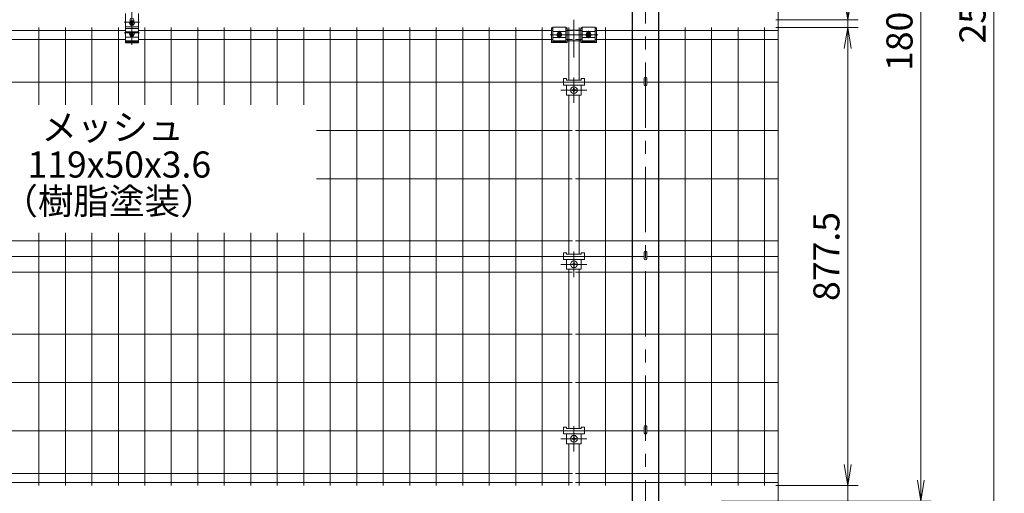
# Model space of a CAD drawing. Extents: x 0 to 8400, y 0 to 5940.
# Drawn here: x 1800 to 3687, y 1325 to 2232 of the extents above; entities that cross this region are included whole.
import ezdxf
from ezdxf.enums import TextEntityAlignment as Align

# ---------------------------------------------------------------- set-up
doc = ezdxf.new("R2010")
doc.units = 0
doc.header["$LTSCALE"] = 100
doc.header["$MEASUREMENT"] = 0
doc.header["$PDMODE"] = 35
doc.linetypes.add('CENTER', pattern=[2, 1.25, -0.25, 0.25, -0.25])
doc.layers.get('0').update_dxf_attribs({"linetype": 'CONTINUOUS'})
doc.layers.get('DEFPOINTS').update_dxf_attribs({"linetype": 'CONTINUOUS'})
for name, color, linetype, lineweight in [('D-BMK', 2, 'CENTER', 13), ('D-STR-DIM', 7, 'CONTINUOUS', 13), ('D-STR-TXT', 7, 'CONTINUOUS', 13), ('D-STR3', 3, 'CONTINUOUS', 13), ('D-STR5', 7, 'CONTINUOUS', 9)]:
    doc.layers.add(name, color=color, linetype=linetype, lineweight=lineweight)
doc.layers.add('D-STR1', color=1, linetype='CONTINUOUS')
doc.styles.add('ゴシック', font='txt')
doc.dimstyles.new('STYLE', dxfattribs={"dimscale": 20, "dimtxt": 2.5, "dimasz": 2, "dimexe": 1, "dimexo": 1, "dimgap": 0.8, "dimtad": 1, "dimdec": 0, "dimdsep": 46, "dimtxsty": 'ゴシック', "dimblk": 'OPEN', "dimcen": 1e-08, "dimclrd": 256, "dimclre": 256, "dimclrt": 256, "dimadec": 0, "dimazin": 2, "dimtfac": 1, "dimtdec": 0, "dimtmove": 2, "dimatfit": 3, "dimldrblk": 'OPEN', "dimfxl": 1, "dimtolj": 1, "dimtzin": 0, "dimlwd": -1, "dimlwe": -1, "dimarcsym": 0})

# ---------------------------------------------------------------- blocks, each defined once
blk = doc.blocks.new('_OPEN')
at = {"color": 0, "linetype": 'ByBlock'}
for p, q in [((-1, 0.167), (0, 0)), ((0, 0), (-1, -0.167)), ((0, 0), (-1, 0))]:
    blk.add_line(p, q, dxfattribs=at)
blk = doc.blocks.new('*D1')
at = {"layer": 'D-STR-DIM', "transparency": 16777216}
for p, q in [((3387, 1379.9), (3387, 1419.9)), ((3249.3, 1339.9), (3407, 1339.9)), ((3387, 1339.9), (3387, 1309.9)), ((3169.1, 1309.9), (3407, 1309.9)), ((3387, 1269.9), (3387, 1138.3))]:
    blk.add_line(p, q, dxfattribs=at)
at = {"layer": 'DEFPOINTS', "color": 0, "transparency": 16777216}
for p in [(3229.3, 1339.9), (3149.1, 1309.9), (3387, 1309.9)]:
    blk.add_point(p, dxfattribs=at)
at = {"layer": 'D-STR-DIM', "transparency": 16777216, "xscale": 40, "yscale": 40, "zscale": 40}
for p, rotation in [((3387, 1339.9), 270), ((3387, 1309.9), 90)]:
    blk.add_blockref('_OPEN', p, dxfattribs=dict(at, rotation=rotation))
at = {"layer": 'D-STR-DIM', "transparency": 16777216, "insert": (3346, 1184.1), "char_height": 50, "attachment_point": 5, "rotation": 90, "style": 'ゴシック'}
blk.add_mtext('\\A1;30', dxfattribs=at)
blk = doc.blocks.new('*D17')
at = {"layer": 'D-STR-DIM', "transparency": 16777216}
for p, q in [((3249.3, 3515.1), (3687, 3515.1)), ((3667, 1049.9), (3667, 3475.1)), ((3044.1, 1009.9), (3687, 1009.9))]:
    blk.add_line(p, q, dxfattribs=at)
at = {"layer": 'DEFPOINTS', "color": 0, "transparency": 16777216}
for p in [(3229.3, 3515.1), (3667, 3515.1), (3024.1, 1009.9)]:
    blk.add_point(p, dxfattribs=at)
at = {"layer": 'D-STR-DIM', "transparency": 16777216, "xscale": 40, "yscale": 40, "zscale": 40}
for p, rotation in [((3667, 3515.1), 90), ((3667, 1009.9), 270)]:
    blk.add_blockref('_OPEN', p, dxfattribs=dict(at, rotation=rotation))
at = {"layer": 'D-STR-DIM', "transparency": 16777216, "insert": (3626, 2262.5), "char_height": 50, "attachment_point": 5, "rotation": 90, "style": 'ゴシック'}
blk.add_mtext('\\A1;2505', dxfattribs=at)
blk = doc.blocks.new('*D18')
at = {"layer": 'D-STR-DIM', "transparency": 16777216}
for p, q in [((3249.3, 3109.9), (3547, 3109.9)), ((3527, 3069.9), (3527, 1349.9)), ((3144.1, 1309.9), (3547, 1309.9))]:
    blk.add_line(p, q, dxfattribs=at)
at = {"layer": 'DEFPOINTS', "color": 0, "transparency": 16777216}
for p in [(3229.3, 3109.9), (3124.1, 1309.9), (3527, 1309.9)]:
    blk.add_point(p, dxfattribs=at)
at = {"layer": 'D-STR-DIM', "transparency": 16777216, "xscale": 40, "yscale": 40, "zscale": 40}
for p, rotation in [((3527, 3109.9), 90), ((3527, 1309.9), 270)]:
    blk.add_blockref('_OPEN', p, dxfattribs=dict(at, rotation=rotation))
at = {"layer": 'D-STR-DIM', "transparency": 16777216, "insert": (3486, 2209.9), "char_height": 50, "attachment_point": 5, "rotation": 90, "style": 'ゴシック'}
blk.add_mtext('\\A1;1800', dxfattribs=at)
blk = doc.blocks.new('*D23')
at = {"layer": 'D-STR-DIM', "transparency": 16777216}
for p, q in [((3387, 2272.4), (3387, 2312.4)), ((3249.3, 2232.4), (3407, 2232.4)), ((3387, 2232.4), (3387, 2217.4)), ((3249.3, 2217.4), (3407, 2217.4)), ((3387, 2177.4), (3387, 2137.4))]:
    blk.add_line(p, q, dxfattribs=at)
at = {"layer": 'DEFPOINTS', "color": 0, "transparency": 16777216}
for p in [(3229.3, 2232.4), (3229.3, 2217.4), (3387, 2217.4)]:
    blk.add_point(p, dxfattribs=at)
at = {"layer": 'D-STR-DIM', "transparency": 16777216, "xscale": 40, "yscale": 40, "zscale": 40}
for p, rotation in [((3387, 2232.4), 270), ((3387, 2217.4), 90)]:
    blk.add_blockref('_OPEN', p, dxfattribs=dict(at, rotation=rotation))
at = {"layer": 'D-STR-DIM', "transparency": 16777216, "insert": (3342.8, 2280.3), "char_height": 50, "attachment_point": 5, "rotation": 90, "style": 'ゴシック'}
blk.add_mtext('\\A1;15', dxfattribs=at)
blk = doc.blocks.new('*D24')
at = {"layer": 'D-STR-DIM', "transparency": 16777216}
for p, q in [((3249.3, 2217.4), (3407, 2217.4)), ((3387, 2177.4), (3387, 1379.9)), ((3249.3, 1339.9), (3407, 1339.9))]:
    blk.add_line(p, q, dxfattribs=at)
at = {"layer": 'DEFPOINTS', "color": 0, "transparency": 16777216}
for p in [(3229.3, 2217.4), (3229.3, 1339.9), (3387, 1339.9)]:
    blk.add_point(p, dxfattribs=at)
at = {"layer": 'D-STR-DIM', "transparency": 16777216, "xscale": 40, "yscale": 40, "zscale": 40}
for p, rotation in [((3387, 2217.4), 90), ((3387, 1339.9), 270)]:
    blk.add_blockref('_OPEN', p, dxfattribs=dict(at, rotation=rotation))
at = {"layer": 'D-STR-DIM', "transparency": 16777216, "insert": (3346, 1778.7), "char_height": 50, "attachment_point": 5, "rotation": 90, "style": 'ゴシック'}
blk.add_mtext('\\A1;877.5', dxfattribs=at)

msp = doc.modelspace()

# ---------------------------------------------------------------- linework, layer by layer
at = {"layer": 'D-BMK'}
for p, q in [((2999.06, 3750.39), (2999.06, 975.64)), ((2015.07, 2247.18), (2015.07, 2184.47)), ((2862.09, 2159.99), (2862.09, 2232.4)), ((2834.12, 2196.78), (2834.12, 2211.25)), ((2890.12, 2196.78), (2890.12, 2211.25)), ((2816.32, 2203.66), (2907.92, 2203.66)), ((2862.13, 2073.01), (2862.13, 2121.81)), ((2837.1, 2097.41), (2887.1, 2097.41)), ((2862.16, 1739.26), (2862.16, 1788.06)), ((2837.13, 1763.66), (2887.13, 1763.66)), ((2862.16, 1405.09), (2862.16, 1453.89)), ((2837.1, 1429.48), (2887.1, 1429.48))]:
    msp.add_line(p, q, dxfattribs=at)
at = {"layer": 'D-BMK', "ltscale": 0.5}
for p, q in [((2029.74, 2227.83), (2000.4, 2227.83)), ((2029.74, 2206.97), (2000.4, 2206.97))]:
    msp.add_line(p, q, dxfattribs=at)
at = {"layer": 'D-STR-DIM', "ltscale": 0.5}
msp.add_line((3253.4, 3634.29), (3253.4, 1254.93), dxfattribs=at)
at = {"layer": 'D-STR1'}
for p, q in [((2974.06, 3488.41), (2974.06, 1009.94)), ((3024.06, 3488.41), (3024.06, 1009.94))]:
    msp.add_line(p, q, dxfattribs=at)
at = {"layer": 'D-STR3', "ltscale": 0.5}
for p, q in [((2002.57, 2244.31), (2002.57, 2187.88)), ((2027.57, 2244.31), (2027.57, 2187.88)), ((2025.57, 2218.67), (2004.57, 2218.67)), ((2819.12, 2216.82), (2821.62, 2216.82)), ((2819.12, 2215.42), (2821.62, 2215.42)), ((2821.62, 2217.82), (2846.62, 2217.82)), ((2821.62, 2210.06), (2846.62, 2210.06)), ((2846.62, 2216.82), (2849.12, 2216.82)), ((2846.62, 2215.42), (2849.12, 2215.42)), ((2875.12, 2212.59), (2849.12, 2212.59)), ((2877.62, 2216.82), (2875.12, 2216.82)), ((2877.62, 2215.42), (2875.12, 2215.42)), ((2902.62, 2217.82), (2877.62, 2217.82)), ((2902.62, 2210.06), (2877.62, 2210.06)), ((2905.12, 2216.82), (2902.62, 2216.82)), ((2905.12, 2215.42), (2902.62, 2215.42)), ((2027.57, 2189.92), (2002.57, 2189.92)), ((2819.12, 2190.21), (2849.12, 2190.21)), ((2819.12, 2189.03), (2849.12, 2189.03)), ((2821.62, 2198.12), (2846.62, 2198.12)), ((2821.62, 2191.6), (2846.62, 2191.6)), ((2875.12, 2191.61), (2849.12, 2191.61)), ((2905.12, 2190.21), (2875.12, 2190.21)), ((2905.12, 2189.03), (2875.12, 2189.03)), ((2902.62, 2198.12), (2877.62, 2198.12)), ((2902.62, 2191.6), (2877.62, 2191.6))]:
    msp.add_line(p, q, dxfattribs=at)
at = {"layer": 'D-STR3'}
for p, q in [((2012.61, 2230.27), (2010.15, 2226.01)), ((2011.57, 2232.12), (2011.57, 2228.47)), ((2012.34, 2228.06), (2013.7, 2226.69)), ((2017.53, 2230.27), (2012.61, 2230.27)), ((2013.02, 2228.74), (2014.39, 2227.37)), ((2017.12, 2228.74), (2015.75, 2227.37)), ((2017.8, 2228.06), (2016.43, 2226.69)), ((2017.53, 2230.27), (2019.99, 2226.01)), ((2018.57, 2232.12), (2018.57, 2228.47)), ((2027.57, 2215.58), (2002.51, 2215.58)), ((2002.57, 2209.15), (2012.46, 2209.15)), ((2012.61, 2221.75), (2010.15, 2226.01)), ((2012.61, 2209.4), (2010.15, 2205.14)), ((2012.34, 2223.96), (2013.7, 2225.33)), ((2017.53, 2221.75), (2012.61, 2221.75)), ((2017.53, 2209.4), (2012.61, 2209.4)), ((2013.02, 2223.28), (2014.39, 2224.64)), ((2013.02, 2207.87), (2014.39, 2206.51)), ((2015.07, 2196.24), (2015.07, 2212.74)), ((2017.12, 2223.28), (2015.75, 2224.64)), ((2017.12, 2207.87), (2015.75, 2206.51)), ((2017.8, 2223.96), (2016.43, 2225.33)), ((2017.53, 2221.75), (2019.99, 2226.01)), ((2017.53, 2209.4), (2019.99, 2205.14)), ((2017.67, 2209.15), (2027.57, 2209.15)), ((2819.12, 2216.82), (2819.12, 2189.03)), ((2831.66, 2207.92), (2829.2, 2203.66)), ((2836.57, 2207.92), (2831.66, 2207.92)), ((2836.57, 2207.92), (2839.03, 2203.66)), ((2849.12, 2189.03), (2849.12, 2216.82)), ((2875.12, 2189.03), (2875.12, 2216.82)), ((2887.66, 2207.92), (2885.2, 2203.66)), ((2887.66, 2207.92), (2892.57, 2207.92)), ((2892.57, 2207.92), (2895.03, 2203.66)), ((2905.12, 2216.82), (2905.12, 2189.03)), ((2027.53, 2191.85), (2002.53, 2191.85)), ((2002.57, 2199.2), (2027.57, 2199.2)), ((2012.61, 2200.88), (2010.15, 2205.14)), ((2012.34, 2207.19), (2013.7, 2205.83)), ((2012.34, 2203.1), (2013.7, 2204.46)), ((2017.53, 2200.88), (2012.61, 2200.88)), ((2013.02, 2202.41), (2014.39, 2203.78)), ((2017.12, 2202.41), (2015.75, 2203.78)), ((2017.8, 2207.19), (2016.43, 2205.83)), ((2017.8, 2203.1), (2016.43, 2204.46)), ((2017.53, 2200.88), (2019.99, 2205.14)), ((2831.66, 2199.4), (2829.2, 2203.66)), ((2831.39, 2205.7), (2832.75, 2204.34)), ((2831.39, 2201.61), (2832.75, 2202.98)), ((2836.57, 2199.4), (2831.66, 2199.4)), ((2832.07, 2206.39), (2833.43, 2205.02)), ((2832.07, 2200.93), (2833.43, 2202.29)), ((2836.16, 2206.39), (2834.8, 2205.02)), ((2836.16, 2200.93), (2834.8, 2202.29)), ((2836.85, 2205.7), (2835.48, 2204.34)), ((2836.85, 2201.61), (2835.48, 2202.98)), ((2836.57, 2199.4), (2839.03, 2203.66)), ((2887.66, 2199.4), (2885.2, 2203.66)), ((2887.39, 2205.7), (2888.75, 2204.34)), ((2887.39, 2201.61), (2888.75, 2202.98)), ((2887.66, 2199.4), (2892.57, 2199.4)), ((2888.07, 2206.39), (2889.43, 2205.02)), ((2888.07, 2200.93), (2889.43, 2202.29)), ((2892.16, 2206.39), (2890.8, 2205.02)), ((2892.16, 2200.93), (2890.8, 2202.29)), ((2892.85, 2205.7), (2891.48, 2204.34)), ((2892.85, 2201.61), (2891.48, 2202.98)), ((2892.57, 2199.4), (2895.03, 2203.66)), ((2027.57, 2187.88), (2002.57, 2187.88)), ((2842.1, 2119.71), (2848.1, 2119.71)), ((2842.1, 2119.71), (2842.1, 2106.91)), ((2848.1, 2119.71), (2848.1, 2116.81)), ((2848.1, 2116.81), (2876.1, 2116.81)), ((2876.1, 2119.71), (2882.1, 2119.71)), ((2876.1, 2119.71), (2876.1, 2116.81)), ((2882.1, 2119.71), (2882.1, 2106.91)), ((2996.49, 2120.61), (2996.49, 2108.44)), ((3001.69, 2120.61), (3001.69, 2108.44)), ((2842.1, 2112.41), (2882.1, 2112.41)), ((2842.1, 2106.91), (2882.1, 2106.91)), ((2848.1, 2106.91), (2848.1, 2087.91)), ((2858.63, 2097.91), (2860.63, 2097.91)), ((2858.63, 2096.91), (2860.63, 2096.91)), ((2861.63, 2100.91), (2861.63, 2098.91)), ((2861.63, 2093.91), (2861.63, 2095.91)), ((2862.63, 2100.91), (2862.63, 2098.91)), ((2862.63, 2093.91), (2862.63, 2095.91)), ((2865.63, 2097.91), (2863.63, 2097.91)), ((2865.63, 2096.91), (2863.63, 2096.91)), ((2876.1, 2106.91), (2876.1, 2087.91)), ((2848.1, 2087.91), (2876.1, 2087.91)), ((2842.13, 1785.96), (2842.13, 1773.16)), ((2842.13, 1785.96), (2848.13, 1785.96)), ((2842.13, 1778.66), (2882.13, 1778.66)), ((2848.13, 1785.96), (2848.13, 1783.06)), ((2848.13, 1783.06), (2876.13, 1783.06)), ((2876.13, 1785.96), (2876.13, 1783.06)), ((2876.13, 1785.96), (2882.13, 1785.96)), ((2882.13, 1785.96), (2882.13, 1773.16)), ((2996.46, 1786.91), (2996.46, 1774.74)), ((3001.66, 1786.91), (3001.66, 1774.74)), ((2842.13, 1773.16), (2882.13, 1773.16)), ((2848.13, 1773.16), (2848.13, 1754.16)), ((2858.66, 1764.16), (2860.66, 1764.16)), ((2858.66, 1763.16), (2860.66, 1763.16)), ((2861.66, 1767.16), (2861.66, 1765.16)), ((2861.66, 1760.16), (2861.66, 1762.16)), ((2862.66, 1767.16), (2862.66, 1765.16)), ((2862.66, 1760.16), (2862.66, 1762.16)), ((2865.66, 1764.16), (2863.66, 1764.16)), ((2865.66, 1763.16), (2863.66, 1763.16)), ((2876.13, 1773.16), (2876.13, 1754.16)), ((2848.13, 1754.16), (2876.13, 1754.16)), ((2996.46, 1453.11), (2996.46, 1440.94)), ((3001.66, 1453.11), (3001.66, 1440.94)), ((2842.1, 1451.78), (2848.1, 1451.78)), ((2842.1, 1451.78), (2842.1, 1438.98)), ((2842.1, 1444.48), (2882.13, 1444.48)), ((2842.1, 1438.98), (2882.13, 1438.98)), ((2848.1, 1451.78), (2848.1, 1448.88)), ((2848.1, 1448.88), (2876.1, 1448.88)), ((2848.1, 1438.98), (2848.1, 1419.98)), ((2876.13, 1451.79), (2876.13, 1448.89)), ((2876.13, 1451.79), (2882.13, 1451.79)), ((2876.13, 1438.99), (2876.13, 1419.99)), ((2882.13, 1451.79), (2882.13, 1438.98)), ((2848.1, 1419.98), (2876.1, 1419.98)), ((2858.66, 1429.98), (2860.66, 1429.98)), ((2858.66, 1428.98), (2860.66, 1428.98)), ((2861.66, 1432.98), (2861.66, 1430.98)), ((2861.66, 1425.98), (2861.66, 1427.98)), ((2862.66, 1432.98), (2862.66, 1430.98)), ((2862.66, 1425.98), (2862.66, 1427.98)), ((2865.66, 1429.98), (2863.66, 1429.98)), ((2865.66, 1428.98), (2863.66, 1428.98))]:
    msp.add_line(p, q, dxfattribs=at)
at = {"layer": 'D-STR3', "linetype": 'ByBlock'}
for p, q in [((2821.62, 2217.82), (2821.62, 2191.6)), ((2846.62, 2217.82), (2846.62, 2191.6)), ((2877.62, 2217.82), (2877.62, 2191.6)), ((2902.62, 2217.82), (2902.62, 2191.6))]:
    msp.add_line(p, q, dxfattribs=at)
at = {"layer": 'D-STR3'}
for centre, radius in [((2015.07, 2226.01), 4.26), ((2015.07, 2205.14), 4.26), ((2834.12, 2203.66), 4.26), ((2890.12, 2203.66), 4.26), ((2862.13, 2097.41), 6.5), ((2862.16, 1763.66), 6.5), ((2862.16, 1429.48), 6.5)]:
    msp.add_circle(centre, radius, dxfattribs=at)
for centre, radius, start, end in [((2015.07, 2232.12), 3.5, 0, 180), ((2012.68, 2228.4), 0.482, 44.99953, 224.99952), ((2013.02, 2226.01), 0.965, 314.99999, 45), ((2015.07, 2228.06), 0.965, 225.00001, 314.99999), ((2017.12, 2226.01), 0.965, 135, 225.00001), ((2017.46, 2228.4), 0.482, 315, 135), ((2012.68, 2223.62), 0.482, 135, 314.99998), ((2012.68, 2207.53), 0.482, 44.99953, 224.99952), ((2015.07, 2224.8), 3.62, 237.53826, 302.46174), ((2015.07, 2206.35), 3.62, 57.53826, 122.46174), ((2015.07, 2223.96), 0.965, 45, 135), ((2017.46, 2223.62), 0.482, 225.00001, 44.99999), ((2017.46, 2207.53), 0.482, 315, 135), ((2012.68, 2202.76), 0.482, 135, 314.99998), ((2015.07, 2203.94), 3.62, 237.53826, 302.46174), ((2013.02, 2205.14), 0.965, 314.99999, 45), ((2015.07, 2207.19), 0.965, 225.00001, 314.99999), ((2015.07, 2203.1), 0.965, 45, 135), ((2017.12, 2205.14), 0.965, 135, 225.00001), ((2017.46, 2202.76), 0.482, 225.00001, 44.99999), ((2831.73, 2206.05), 0.482, 44.99953, 224.99952), ((2831.73, 2201.27), 0.482, 135, 314.99998), ((2832.07, 2203.66), 0.965, 314.99999, 45), ((2834.12, 2205.7), 0.965, 225.00001, 314.99999), ((2834.12, 2201.61), 0.965, 45, 135), ((2836.16, 2203.66), 0.965, 135, 225.00001), ((2836.5, 2206.05), 0.482, 315, 135), ((2836.5, 2201.27), 0.482, 225.00001, 44.99999), ((2887.73, 2206.05), 0.482, 45, 225), ((2887.73, 2201.27), 0.482, 135.00001, 314.99999), ((2888.07, 2203.66), 0.965, 314.99999, 45), ((2890.12, 2205.7), 0.965, 225.00001, 314.99999), ((2890.12, 2201.61), 0.965, 45, 135), ((2892.16, 2203.66), 0.965, 135, 225.00001), ((2892.5, 2206.05), 0.482, 315.00048, 135.00047), ((2892.5, 2201.27), 0.482, 225.00002, 45), ((2858.63, 2097.41), 0.5, 90.00001, 270), ((2860.63, 2098.91), 1, 270, 0.00001), ((2860.63, 2095.91), 1, 0, 90), ((2862.13, 2100.91), 0.5, 0, 179.99999), ((2863.63, 2098.91), 1, 180.00001, 270), ((2863.63, 2095.91), 1, 90, 180.00001), ((2865.63, 2097.41), 0.5, 270.00049, 90.00046), ((2999.09, 2108.44), 2.6, 180, 0), ((2862.13, 2093.91), 0.5, 180.00002, 0.00001), ((2999.06, 1774.74), 2.6, 180, 0), ((2858.66, 1763.66), 0.5, 90.00001, 270), ((2860.66, 1765.16), 1, 270, 0.00001), ((2860.66, 1762.16), 1, 0, 90), ((2862.16, 1767.16), 0.5, 0, 179.99999), ((2862.16, 1760.16), 0.5, 180.00002, 0.00001), ((2863.66, 1765.16), 1, 180.00001, 270), ((2863.66, 1762.16), 1, 90, 180.00001), ((2865.66, 1763.66), 0.5, 270.00049, 90.00046), ((2999.06, 1440.94), 2.6, 180, 0), ((2858.66, 1429.48), 0.5, 90.00001, 270), ((2860.66, 1430.98), 1, 270, 0.00001), ((2860.66, 1427.98), 1, 0, 90), ((2862.16, 1432.98), 0.5, 0, 179.99999), ((2862.16, 1425.98), 0.5, 180.00002, 0.00001), ((2863.66, 1430.98), 1, 180.00001, 270), ((2863.66, 1427.98), 1, 90, 180.00001), ((2865.66, 1429.48), 0.5, 270.00049, 90.00046)]:
    msp.add_arc(centre, radius, start, end, dxfattribs=at)
at = {"layer": 'D-STR3', "ltscale": 0.5}
for centre, radius, start, end in [((2004.57, 2220.67), 2, 180, 270), ((2025.57, 2220.67), 2, 270, 0), ((2834.12, 2204.95), 4, 4.65818, 175.34501), ((2890.12, 2204.95), 4, 4.65499, 175.34182), ((2834.12, 2202.38), 4, 184.89555, 355.10576), ((2890.12, 2202.38), 4, 184.89424, 355.10445)]:
    msp.add_arc(centre, radius, start, end, dxfattribs=at)
at = {"layer": 'D-STR3'}
for centre in [(2999.09, 2120.59), (2999.06, 1786.89), (2999.06, 1453.09)]:
    msp.add_ellipse(centre, major_axis=(-2.6, 0), ratio=0.6499736, start_param=3.1415927, end_param=6.2831853, dxfattribs=at)
at = {"layer": 'D-STR5', "ltscale": 0.5}
for p, q in [((902.59, 2212.03), (2002.57, 2212.03)), ((1836.73, 2217.43), (1836.73, 2069.11)), ((1887.5, 2217.43), (1887.5, 2069.11)), ((1938.27, 2217.43), (1938.27, 2069.11)), ((1989.04, 2217.43), (1989.04, 2069.11)), ((2027.57, 2212.03), (2821.62, 2212.03)), ((2039.81, 2217.43), (2039.81, 2069.11)), ((2090.58, 2217.43), (2090.58, 2069.11)), ((2141.35, 2217.43), (2141.35, 2069.11)), ((2192.12, 2217.43), (2192.12, 2069.11)), ((2242.88, 2217.43), (2242.88, 2069.11)), ((2293.65, 2217.43), (2293.65, 2069.11)), ((2344.42, 2217.43), (2344.42, 2069.11)), ((2395.19, 2217.43), (2395.19, 1339.93)), ((2445.96, 2217.43), (2445.96, 1339.93)), ((2496.73, 2217.43), (2496.73, 1339.93)), ((2547.5, 2217.43), (2547.5, 1339.93)), ((2598.27, 2217.43), (2598.27, 1339.93)), ((2649.04, 2217.43), (2649.04, 1339.93)), ((2699.81, 2217.43), (2699.81, 1339.93)), ((2750.58, 2217.43), (2750.58, 1339.93)), ((2801.35, 2217.43), (2801.35, 1339.93)), ((2846.62, 2212.03), (2859.12, 2212.03)), ((2852.12, 2217.43), (2852.12, 2116.81)), ((2865.13, 2212.03), (2877.62, 2212.03)), ((2872.15, 2217.43), (2872.15, 2116.81)), ((2902.62, 2212.03), (3253.4, 2212.03)), ((2922.91, 2217.43), (2922.91, 1339.93)), ((2973.68, 2217.43), (2973.68, 1339.93)), ((3024.45, 2217.43), (3024.45, 1339.93)), ((3075.22, 2217.43), (3075.22, 1339.93)), ((3125.99, 2217.43), (3125.99, 1339.93)), ((3176.76, 2217.43), (3176.76, 1339.93)), ((3227.53, 2217.43), (3227.53, 1339.93)), ((902.59, 2194.41), (2002.57, 2194.41)), ((2027.57, 2194.41), (2821.62, 2194.41)), ((2846.62, 2194.41), (2859.12, 2194.41)), ((2865.13, 2194.41), (2877.62, 2194.41)), ((2902.62, 2194.41), (3253.4, 2194.41)), ((1001.66, 2112.43), (2842.1, 2112.43)), ((2882.1, 2112.43), (2996.49, 2112.43)), ((3001.69, 2112.43), (3253.4, 2112.43)), ((2852.12, 2087.91), (2852.12, 1783.06)), ((2872.15, 2087.91), (2872.15, 1783.06)), ((2368.82, 2020.06), (2859.05, 2020.06)), ((2865.02, 2020.06), (3253.35, 2020.06)), ((2368.86, 1927.68), (2859.09, 1927.68)), ((2865.12, 1927.68), (3253.39, 1927.68)), ((1836.73, 1824.13), (1836.73, 1339.93)), ((1887.5, 1824.13), (1887.5, 1339.93)), ((1938.27, 1824.13), (1938.27, 1339.93)), ((1989.04, 1824.13), (1989.04, 1339.93)), ((2039.81, 1824.13), (2039.81, 1339.93)), ((2090.58, 1824.13), (2090.58, 1339.93)), ((2141.35, 1824.13), (2141.35, 1339.93)), ((2192.12, 1824.13), (2192.12, 1339.93)), ((2242.88, 1824.13), (2242.88, 1339.93)), ((2293.65, 1824.13), (2293.65, 1339.93)), ((2344.42, 1824.13), (2344.42, 1339.93)), ((865.09, 1808.68), (2859.12, 1808.69)), ((2865.13, 1808.68), (3253.4, 1808.68)), ((1001.66, 1778.68), (2842.13, 1778.68)), ((2882.13, 1778.68), (2996.46, 1778.68)), ((3001.66, 1778.68), (3253.4, 1778.68)), ((865.09, 1748.68), (2859.12, 1748.69)), ((2852.12, 1754.16), (2852.12, 1448.88)), ((2865.13, 1748.68), (3253.4, 1748.68)), ((2872.15, 1754.16), (2872.15, 1448.88)), ((865.04, 1629.68), (2859.07, 1629.68)), ((2865.13, 1629.68), (3253.4, 1629.68)), ((865.07, 1537.31), (2859.09, 1537.31)), ((2865.12, 1537.31), (3253.39, 1537.31)), ((1001.66, 1444.93), (2842.1, 1444.93)), ((2882.13, 1444.93), (2996.46, 1444.93)), ((3001.66, 1444.93), (3253.4, 1444.93)), ((2852.12, 1419.98), (2852.12, 1339.93)), ((2872.15, 1419.98), (2872.15, 1339.93)), ((865.1, 1362.96), (2859.12, 1362.96)), ((2865.13, 1362.96), (3253.4, 1362.96)), ((865.1, 1345.33), (2859.12, 1345.33)), ((2865.13, 1345.33), (3253.4, 1345.33))]:
    msp.add_line(p, q, dxfattribs=at)

# ---------------------------------------------------------------- texts
at = {"layer": 'D-STR-TXT', "style": 'ゴシック'}
for s, p in [('メッシュ', (1977.97, 2019.9)), ('メッシュ', (1977.99, 2019.9)), ('119x50x3.6', (1990.91, 1948.46)), ('（樹脂塗装）', (1971.22, 1878.21)), ('（樹脂塗装）', (1971.24, 1878.21))]:
    msp.add_text(s, height=50, dxfattribs=at).set_placement(p, align=Align.MIDDLE)

# ---------------------------------------------------------------- dimensions: what is measured, and where the dimension line sits
at = {"layer": 'D-STR-DIM'}
for base, p1, p2, picture, middle in [((3666.95, 3515.08), (3024.06, 1009.94), (3229.33, 3515.08), '*D17', (3625.95, 2262.51)), ((3526.95, 1309.93), (3229.33, 3109.93), (3124.06, 1309.93), '*D18', (3485.95, 2209.93))]:
    dim = msp.add_linear_dim(base=base, p1=p1, p2=p2, angle=90, dimstyle='STYLE', dxfattribs=at)
    dim.commit()
    dim.dimension.update_dxf_attribs({"geometry": picture, "text_midpoint": middle})
dim = msp.add_linear_dim(base=(3386.95, 2217.43), p1=(3229.33, 2232.43), p2=(3229.33, 2217.43), angle=90, dimstyle='STYLE', dxfattribs=at)
dim.commit()
dim.dimension.update_dxf_attribs({"geometry": '*D23', "text_midpoint": (3342.8, 2280.31), "dimtype": 160})
dim = msp.add_linear_dim(base=(3386.95, 1339.93), p1=(3229.33, 2217.43), p2=(3229.33, 1339.93), angle=90, dimstyle='STYLE', override={"dimdec": 1}, dxfattribs=at)
dim.commit()
dim.dimension.update_dxf_attribs({"geometry": '*D24', "text_midpoint": (3345.95, 1778.68)})
dim = msp.add_linear_dim(base=(3386.95, 1309.93), p1=(3229.33, 1339.93), p2=(3149.06, 1309.93), angle=90, dimstyle='STYLE', override={"dimtmove": 0}, dxfattribs=at)
dim.commit()
dim.dimension.update_dxf_attribs({"geometry": '*D1', "text_midpoint": (3386.95, 1184.11), "dimtype": 160})

doc.saveas('drawing.dxf')
